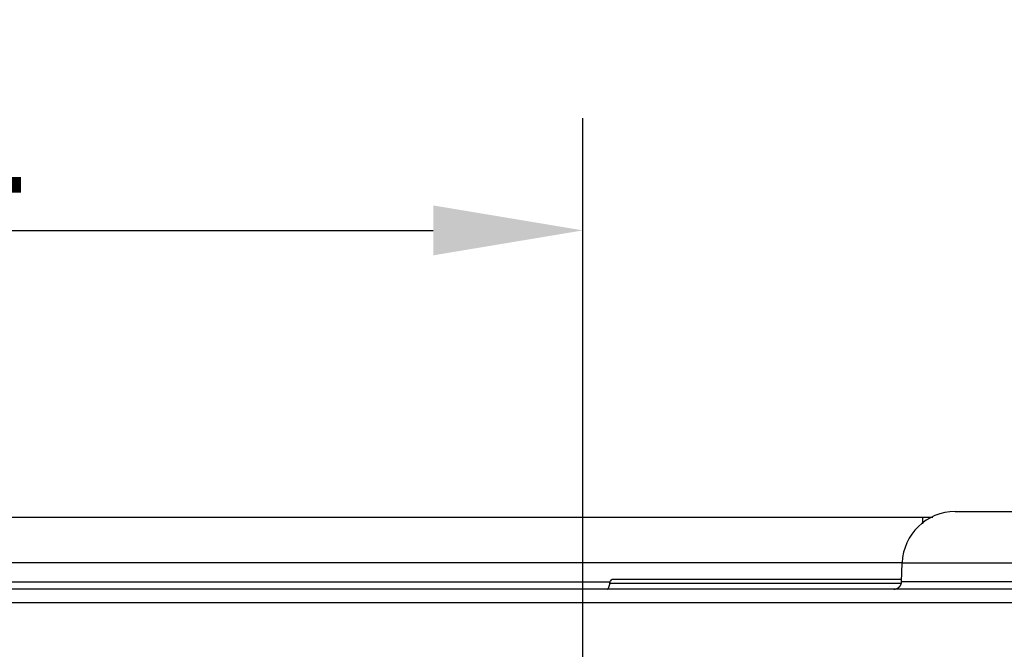
# Model space of a CAD drawing. Units: millimetres. Extents: x 133 to 1147, y 161 to 735.
# Drawn here: x 515 to 568, y 254 to 287 of the extents above; entities that cross this region are included whole.
import ezdxf

# ---------------------------------------------------------------- set-up
doc = ezdxf.new("R2010")
doc.units = ezdxf.units.MM
doc.layers.add('PIEZA', color=102, linetype='Continuous')
doc.layers.add('SECCION', color=2, linetype='Continuous')
doc.styles.get("Standard").update_dxf_attribs({"font": 'arial.ttf'})
doc.dimstyles.new('ACOTACION', dxfattribs={"dimtxt": 8, "dimasz": 8, "dimexe": 6, "dimexo": 0, "dimgap": 2, "dimtad": 1, "dimdec": 1, "dimdsep": 46, "dimtxsty": 'Standard', "dimcen": 0.09, "dimadec": 0, "dimazin": 2, "dimtp": 0.005, "dimtm": -0.005, "dimtfac": 1, "dimtdec": 1, "dimtmove": 0, "dimatfit": 3, "dimfxl": 1, "dimtolj": 1, "dimtzin": 0, "dimarcsym": 0})

# ---------------------------------------------------------------- blocks, each defined once
blk = doc.blocks.new('*D29')
at = {"layer": 'Defpoints', "color": 0}
for p in [(545.08, 276.129), (474.319, 231.527), (545.08, 231.478)]:
    blk.add_point(p, dxfattribs=at)
at = {"layer": 'SECCION', "color": 0, "lineweight": -2}
for p, q in [((474.319, 231.527), (474.319, 282.129)), ((545.08, 231.478), (545.08, 282.129)), ((482.319, 276.129), (537.08, 276.129))]:
    blk.add_line(p, q, dxfattribs=at)
at = {"layer": 'SECCION', "color": 0}
for points in [[(482.319, 277.463), (482.319, 274.796), (474.319, 276.129)], [(537.08, 277.463), (537.08, 274.796), (545.08, 276.129)]]:
    blk.add_solid(points, dxfattribs=at)
at = {"layer": 'SECCION', "color": 0, "insert": (509.699, 282.146), "char_height": 8, "attachment_point": 5}
blk.add_mtext('\\A1;71', dxfattribs=at)

msp = doc.modelspace()

# ---------------------------------------------------------------- linework, layer by layer
at = {"layer": 'PIEZA'}
for p, q in [((564.971, 261.092), (577.649, 261.092)), ((475.74, 260.789), (563.23, 260.789)), ((563.23, 260.789), (563.775, 260.789)), ((563.23, 260.789), (563.23, 260.441)), ((562.144, 258.352), (478.263, 258.352)), ((562.109, 257.341), (562.145, 258.362)), ((562.145, 258.362), (580.475, 258.362)), ((478.299, 257.341), (546.542, 257.341)), ((546.542, 257.341), (546.554, 257.368)), ((546.554, 257.368), (546.63, 257.456)), ((562.113, 257.456), (546.63, 257.456)), ((580.511, 257.341), (562.109, 257.341)), ((584.945, 256.951), (363.755, 256.951)), ((562.096, 257.25), (546.519, 257.25)), ((584.945, 256.21), (363.755, 256.21))]:
    msp.add_line(p, q, dxfattribs=at)
for points in [[(546.519, 257.25), (546.519, 257.252, -0.00236), (546.519, 257.255, -0.002358), (546.52, 257.257, -0.002339), (546.52, 257.259, -0.002304), (546.52, 257.261, -0.002276), (546.52, 257.264, -0.00225), (546.521, 257.266, -0.002226), (546.521, 257.268, -0.002201), (546.521, 257.271, -0.002177), (546.522, 257.273, -0.002154), (546.522, 257.275, -0.002132), (546.523, 257.277, -0.00211), (546.523, 257.28, -0.002089), (546.524, 257.282, -0.002069), (546.524, 257.284, -0.00205), (546.525, 257.287, -0.00203), (546.525, 257.289, -0.002013), (546.526, 257.291, -0.001995), (546.526, 257.294, -0.001979), (546.527, 257.296, -0.001962), (546.527, 257.298, -0.001947), (546.528, 257.3, -0.001931), (546.529, 257.303, -0.001918), (546.529, 257.305, -0.001908), (546.53, 257.307, -0.001891), (546.531, 257.309, -0.001867), (546.531, 257.312, -0.001872), (546.532, 257.314, -0.001897), (546.533, 257.316, -0.001835), (546.534, 257.318, -0.001707), (546.534, 257.321, -0.001871), (546.535, 257.323, -0.002212), (546.536, 257.325, -0.00168), (546.537, 257.327, -0.00059), (546.538, 257.329, -0.002344), (546.539, 257.332, -0.00401), (546.54, 257.336, -0.001963), (546.542, 257.341, -0.001043)], [(561.705, 256.951), (561.715, 256.951, 0.006028), (561.724, 256.951, 0.005861), (561.734, 256.952, 0.005821), (561.743, 256.952, 0.005944), (561.753, 256.953, 0.006004), (561.763, 256.955, 0.006048), (561.773, 256.956, 0.00608), (561.782, 256.958, 0.006141), (561.792, 256.96, 0.006177), (561.802, 256.962, 0.00623), (561.812, 256.965, 0.006262), (561.822, 256.968, 0.006312), (561.832, 256.971, 0.006342), (561.841, 256.974, 0.006388), (561.851, 256.978, 0.006415), (561.861, 256.982, 0.006457), (561.871, 256.986, 0.006481), (561.88, 256.99, 0.006517), (561.89, 256.995, 0.006539), (561.899, 257, 0.00657), (561.909, 257.005, 0.006588), (561.918, 257.011, 0.006614), (561.927, 257.017, 0.006629), (561.936, 257.023, 0.006649), (561.945, 257.029, 0.00666), (561.953, 257.036, 0.006675), (561.962, 257.042, 0.006682), (561.97, 257.049, 0.006691), (561.978, 257.057, 0.006695), (561.986, 257.064, 0.006699), (561.994, 257.072, 0.006699), (562.001, 257.08, 0.006697), (562.009, 257.088, 0.006694), (562.016, 257.096, 0.006685), (562.022, 257.104, 0.006677), (562.029, 257.113, 0.006663), (562.035, 257.122, 0.006651), (562.042, 257.13, 0.006631), (562.047, 257.139, 0.006616), (562.053, 257.149, 0.006591), (562.058, 257.158, 0.006572), (562.063, 257.167, 0.006537), (562.068, 257.177, 0.00652), (562.073, 257.186, 0.006493), (562.077, 257.196, 0.006455), (562.081, 257.205, 0.00638), (562.085, 257.215, 0.006399), (562.088, 257.225, 0.006466), (562.091, 257.235, 0.006276), (562.094, 257.244, 0.00586), (562.097, 257.254, 0.00636), (562.099, 257.264, 0.00741), (562.101, 257.274, 0.005729), (562.103, 257.283, 0.002249), (562.105, 257.292, 0.007747), (562.106, 257.303, 0.013118), (562.108, 257.319, 0.006569), (562.109, 257.341, 0.003559)], [(546.399, 256.951), (546.402, 256.951, 0.024821), (546.405, 256.951, 0.026328), (546.408, 256.951, 0.027055), (546.411, 256.952, 0.026587), (546.413, 256.953, 0.025545), (546.416, 256.955, 0.024017), (546.419, 256.956, 0.022091), (546.421, 256.958, 0.019947), (546.424, 256.961, 0.017781), (546.426, 256.963, 0.015712), (546.428, 256.966, 0.013788), (546.431, 256.969, 0.012043), (546.433, 256.973, 0.010491), (546.435, 256.976, 0.009112), (546.437, 256.98, 0.007911), (546.44, 256.984, 0.006843), (546.442, 256.989, 0.005922), (546.444, 256.993, 0.005095), (546.446, 256.998, 0.004387), (546.448, 257.003, 0.00374), (546.451, 257.009, 0.003189), (546.453, 257.014, 0.002675), (546.455, 257.02, 0.00224), (546.457, 257.026, 0.001827), (546.46, 257.032, 0.001476), (546.462, 257.039, 0.00113), (546.464, 257.046, 0.000853), (546.467, 257.052, 0.000587), (546.469, 257.06, 0.000326), (546.472, 257.067, 0.000015), (546.475, 257.074, -0.000049), (546.477, 257.082, 0.000093), (546.48, 257.09, 0.000409), (546.483, 257.098, 0.000962), (546.486, 257.106, 0.001363), (546.489, 257.114, 0.001743), (546.491, 257.123, 0.002132), (546.494, 257.132, 0.002635), (546.497, 257.141, 0.002814), (546.5, 257.15, 0.002829), (546.502, 257.159, 0.003642), (546.505, 257.169, 0.005093), (546.507, 257.179, 0.003773), (546.509, 257.188, 0.000568), (546.511, 257.197, 0.00652), (546.513, 257.208, 0.012501), (546.516, 257.226, 0.005981), (546.519, 257.25, 0.003015)]]:
    msp.add_lwpolyline(points, format="xyb", dxfattribs=at)
msp.add_arc((564.971, 258.264), 2.828, 90, 178, dxfattribs=at)

# ---------------------------------------------------------------- dimensions: what is measured, and where the dimension line sits
at = {"layer": 'SECCION', "color": 5}
dim = msp.add_linear_dim(base=(545.08, 276.129), p1=(474.319, 231.527), p2=(545.08, 231.478), dimstyle='ACOTACION', override={"dimdec": 0}, dxfattribs=at)
dim.commit()
dim.dimension.update_dxf_attribs({"geometry": '*D29', "text_midpoint": (509.699, 282.146)})

doc.saveas('drawing.dxf')
